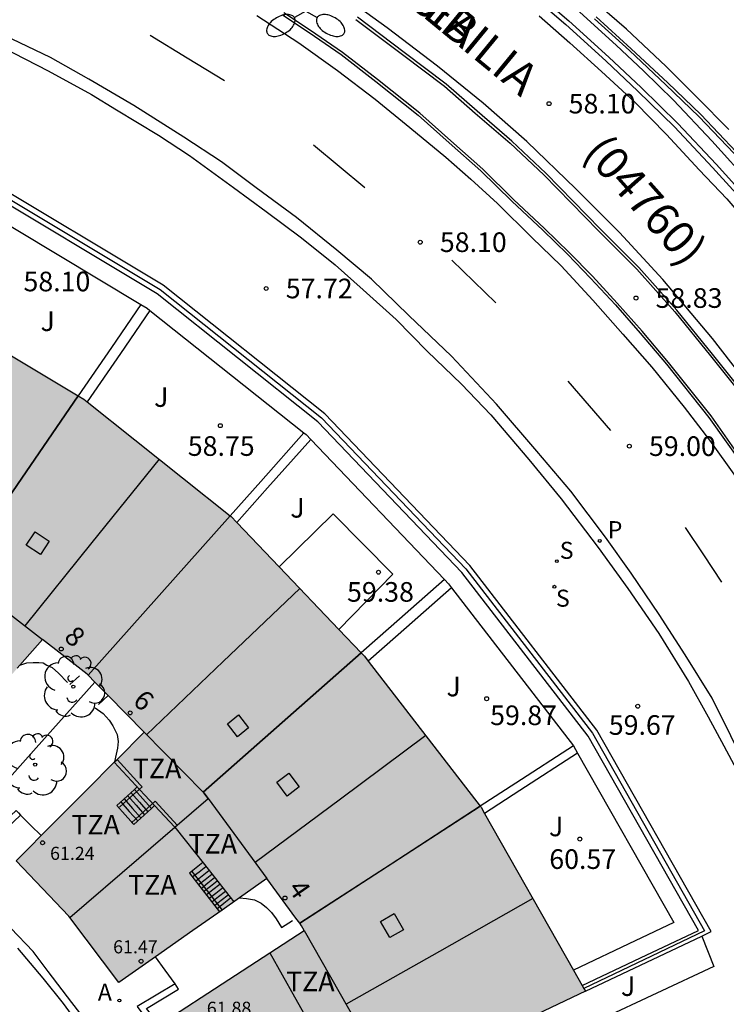
# Model space of a CAD drawing. Units: millimetres. Extents: x 584143 to 584495, y 4796289 to 4796541.
# Drawn here: x 584259 to 584286, y 4796313 to 4796351 of the extents above; entities that cross this region are included whole.
import ezdxf
from ezdxf.enums import TextEntityAlignment as Align

# ---------------------------------------------------------------- set-up
doc = ezdxf.new("R2010")
doc.units = ezdxf.units.MM
doc.linetypes.add('TRAZOS_NORMALES', pattern=[0.75, 0.5, -0.25])
for name, color, linetype in [('020204', 9, 'Continuous'), ('020308', 9, 'Continuous'), ('060106', 9, 'BARANDILLA'), ('060108', 9, 'Continuous'), ('060113', 4, 'Continuous'), ('060119', 9, 'Continuous'), ('070105', 6, 'Continuous'), ('070106', 6, 'Continuous'), ('070108', 9, 'VALLA'), ('080106', 1, 'Continuous'), ('080109', 9, 'Continuous'), ('080110', 9, 'Continuous'), ('080118', 9, 'Continuous'), ('080121', 9, 'TRAZOS_NORMALES'), ('080131', 9, 'Continuous'), ('080132', 9, 'Continuous'), ('080201', 9, 'Continuous'), ('080202', 9, 'Continuous'), ('080302', 9, 'Continuous'), ('080303', 9, 'Continuous'), ('080306', 9, 'Continuous'), ('080308', 9, 'Continuous'), ('080311', 9, 'Continuous'), ('080312', 8, 'Continuous'), ('100105', 3, 'Continuous'), ('100107', 3, 'Continuous'), ('100116', 71, 'Continuous'), ('100202', 3, 'Continuous'), ('100302', 7, 'Continuous'), ('200205', 4, 'Continuous'), ('200305', 4, 'Continuous'), ('210204', 9, 'Continuous'), ('210205', 4, 'Continuous'), ('210304', 9, 'Continuous'), ('210305', 4, 'Continuous'), ('250205', 9, 'Continuous'), ('260101', 9, 'Continuous'), ('990501', 21, 'Continuous')]:
    doc.layers.add(name, color=color, linetype=linetype)
doc.layers.add('080111', color=7, linetype='Continuous', lineweight=30)
doc.styles.add('ARIAL', font='ARIAL.TTF', dxfattribs={"height": 1})
doc.styles.add('ARIALI', font='ARIALI.TTF', dxfattribs={"height": 1})
doc.styles.add('ROMANS', font='romans__.ttf', dxfattribs={"height": 1})
doc.linetypes.add('BARANDILLA', pattern='A,1,[201,DONOSTI.shx,S=0.1,R=0,X=0,Y=0],1', length=2)
doc.linetypes.add('VALLA', pattern='A,1,[200,DONOSTI.shx,S=0.1,R=0,X=0,Y=0],1', length=2)

# ---------------------------------------------------------------- blocks, each defined once
blk = doc.blocks.new('PUNTO')
blk.add_circle((0, 0), 0.075)
at = {"layer": '080201'}
blk.add_attdef('NPUNTO', (1752351.13, 14389027.238, 86.688), '', height=0.75, dxfattribs=at)
blk = doc.blocks.new('COTAPU')
blk.add_circle((0, 0), 0.075)
blk = doc.blocks.new('ABAS')
blk.add_circle((0, 0), 0.055)
blk = doc.blocks.new('SANEA')
blk.add_circle((0, 0), 0.055)
blk = doc.blocks.new('PLUVI3')
blk.add_circle((0, 0), 0.055)
blk = doc.blocks.new('BloquePortal')
blk.add_circle((0, 0), 0.075)
at = {"flags": 5}
blk.add_attdef('INDICE', text='', height=0.75, dxfattribs=at).set_placement((0, 0), align=Align.MIDDLE_CENTER)
blk = doc.blocks.new('ARBOL')
blk.add_circle((0, 0), 0.0587)
for centre, radius, start, end in [((-0.28, 0.855), 0.3, 359.2878, 173.6078), ((0.097, 0.97), 0.21, 23.1565, 160.4665), ((-0.564, 0.381), 0.532, 92.28, 254.58), ((0.438, 0.881), 0.24, 301.578, 139.328), ((-0.091, 0.321), 0.12, 119.14, 310.56), ((0.656, 0.288), 0.443, 319.8556, 114.7656), ((0.819, -0.249), 0.383, 235.5275, 62.0275), ((-0.556, -0.339), 0.555, 142.64, 266.54), ((-0.039, -0.384), 0.21, 189.64, 323.88), ((0.299, -0.624), 0.532, 224.67, 0.24), ((-0.301, -0.676), 0.45, 213.78, 295.32)]:
    blk.add_arc(centre, radius, start, end)
blk = doc.blocks.new('FAROLM')
for q in [(0, 0.5), (0.433, -0.25), (-0.433, -0.25)]:
    blk.add_line((0, 0), q)
for points in [[(0, 0.5, 0.159986), (0.117, 0.538, 0.106322), (0.238, 0.675, 0.071006), (0.309, 0.858, 0.057309), (0.337, 1.099, 0.057309), (0.309, 1.339, 0.071006), (0.238, 1.522, 0.106322), (0.117, 1.659, 0.159986), (0, 1.697, 0.159986), (-0.117, 1.659, 0.106322), (-0.238, 1.522, 0.071006), (-0.309, 1.339, 0.057309), (-0.337, 1.099, 0.057309), (-0.309, 0.858, 0.071006), (-0.238, 0.675, 0.106322), (-0.117, 0.538, 0.159986)], [(-0.433, -0.25, 0.159986), (-0.525, -0.168, 0.106322), (-0.704, -0.131, 0.071006), (-0.898, -0.161, 0.057309), (-1.12, -0.258, 0.057309), (-1.315, -0.402, 0.071006), (-1.437, -0.555, 0.106322), (-1.495, -0.728, 0.159986), (-1.47, -0.849, 0.159986), (-1.378, -0.931, 0.106322), (-1.199, -0.967, 0.071006), (-1.005, -0.937, 0.057309), (-0.783, -0.841, 0.057309), (-0.588, -0.697, 0.071006), (-0.466, -0.544, 0.106322), (-0.408, -0.371, 0.159986)], [(0.433, -0.25, 0.159986), (0.408, -0.371, 0.106322), (0.466, -0.544, 0.071006), (0.588, -0.697, 0.057309), (0.783, -0.841, 0.057309), (1.005, -0.937, 0.071006), (1.199, -0.967, 0.106322), (1.378, -0.931, 0.159986), (1.47, -0.849, 0.159986), (1.495, -0.728, 0.106322), (1.437, -0.555, 0.071006), (1.315, -0.402, 0.057309), (1.12, -0.258, 0.057309), (0.898, -0.161, 0.071006), (0.704, -0.131, 0.106322), (0.525, -0.168, 0.159986)]]:
    blk.add_lwpolyline(points, format="xyb", close=True)

msp = doc.modelspace()

# ---------------------------------------------------------------- hatches: boundary and pattern name
at = {"layer": '990501'}
msp.add_hatch(color=256, dxfattribs=at).paths.add_polyline_path([(584254.614, 4796340.211), (584247.785, 4796343.22), (584240.532, 4796345.272), (584233.307, 4796346.42), (584233.208, 4796346.424), (584225.97, 4796346.664), (584226.137, 4796342.543), (584226.303, 4796338.422), (584228.742, 4796338.342), (584229.167, 4796338.328), (584229.169, 4796335.419), (584229.172, 4796332.51), (584229.148, 4796331.415), (584232.088, 4796331.348), (584235.245, 4796330.855), (584235.962, 4796334.229), (584236.679, 4796337.603), (584238.76, 4796337.289), (584241.735, 4796336.5), (584240.941, 4796333.652), (584240.147, 4796330.804), (584239.839, 4796329.833), (584242.663, 4796329.02), (584245.54, 4796327.759), (584247.092, 4796330.866), (584248.643, 4796333.974), (584250.773, 4796333.022), (584253.553, 4796331.321), (584252.172, 4796329.076), (584250.792, 4796326.831), (584250.007, 4796325.568), (584252.444, 4796323.965), (584254.996, 4796322.115), (584257.211, 4796324.656), (584259.426, 4796327.196), (584261.134, 4796325.871), (584263.317, 4796323.654), (584261.123, 4796321.451), (584258.929, 4796319.248), (584258.422, 4796318.743), (584260.439, 4796316.623), (584262.352, 4796314.091), (584265.182, 4796316.075), (584268.01, 4796318.059), (584269.339, 4796316.253), (584269.438, 4796316.079), (584266.557, 4796314.206), (584263.675, 4796312.334), (584265.146, 4796309.551), (584265.56, 4796309.71), (584268.506, 4796311.122), (584271.452, 4796312.534), (584272.105, 4796311.383), (584272.759, 4796310.232), (584276.475, 4796311.991), (584280.192, 4796313.75), (584276.199, 4796320.783), (584271.736, 4796326.563), (584266.639, 4796331.897), (584261.01, 4796336.377)])

# ---------------------------------------------------------------- linework, layer by layer
at = {"layer": '060106'}
for points in [[(584262.371, 4796320.79, 62.212), (584262.806, 4796321.18, 62.273), (584263.236, 4796321.568, 62.334), (584263.167, 4796321.644, 62.286), (584262.281, 4796322.614, 62.286)], [(584262.834, 4796320.195, 61.32), (584263.295, 4796320.616, 61.788), (584263.739, 4796321.02, 62.238)], [(584263.739, 4796321.02, 62.284), (584264.174, 4796320.546, 62.283), (584264.583, 4796320.1, 62.282)], [(584264.583, 4796320.1, 62.282), (584264.59, 4796320.093, 62.282)], [(584265.141, 4796318.333, 61.497), (584265.72, 4796317.595, 62.074), (584266.297, 4796316.857, 62.652)]]:
    msp.add_polyline3d(points, dxfattribs=at)
at = {"layer": '060108'}
for points in [[(584278.038, 4796351.911, 58.287), (584279.437, 4796350.699, 58.411), (584280.961, 4796349.314, 58.532), (584282.186, 4796348.157, 58.674), (584283.59, 4796346.792, 58.799), (584285.047, 4796345.234, 58.97), (584286.596, 4796343.53, 59.127)], [(584285.673, 4796346.682, 58.42), (584284.454, 4796347.913, 58.284), (584283.256, 4796349.11, 58.186), (584281.752, 4796350.515, 58.044), (584280.367, 4796351.733, 57.923)], [(584268.601, 4796351.062, 57.449), (584269.623, 4796350.392, 57.521), (584270.843, 4796349.547, 57.666), (584272.176, 4796348.522, 57.777), (584273.793, 4796347.236, 57.955), (584274.973, 4796346.179, 58.063), (584276.192, 4796345.102, 58.179), (584277.371, 4796343.944, 58.311), (584278.557, 4796342.834, 58.416), (584279.497, 4796341.918, 58.507), (584280.385, 4796341.008, 58.607), (584281.331, 4796339.985, 58.72), (584282.278, 4796338.909, 58.828), (584283.289, 4796337.713, 58.963), (584284.91, 4796335.682, 59.192), (584286.165, 4796333.905, 59.369)], [(584296.012, 4796318.944, 60.711), (584295.713, 4796319.697, 60.684), (584294.725, 4796322.055, 60.488), (584293.761, 4796324.19, 60.332), (584292.832, 4796326.014, 60.2), (584291.989, 4796327.58, 60.053), (584290.883, 4796329.502, 59.889), (584289.681, 4796331.492, 59.616), (584287.778, 4796334.39, 59.321), (584286.272, 4796336.567, 59.127), (584285.041, 4796338.103, 59.03), (584283.68, 4796339.781, 58.859), (584282.23, 4796341.418, 58.685), (584280.76, 4796342.883, 58.528), (584278.667, 4796345.023, 58.326), (584277.376, 4796346.24, 58.209), (584276.044, 4796347.385, 58.09), (584274.864, 4796348.416, 57.957), (584273.259, 4796349.628, 57.817), (584271.469, 4796350.975, 57.657)], [(584285.948, 4796345.836, 58.635), (584284.597, 4796347.26, 58.506), (584283.332, 4796348.471, 58.397), (584281.934, 4796349.775, 58.27), (584280.603, 4796350.986, 58.125)], [(584257.895, 4796349.838, 56.539), (584259.654, 4796348.931, 56.736), (584261.307, 4796348.018, 56.899), (584262.262, 4796347.441, 57.006), (584263.868, 4796346.475, 57.201), (584265.049, 4796345.69, 57.288), (584266.733, 4796344.471, 57.46), (584267.98, 4796343.553, 57.584), (584269.333, 4796342.548, 57.732), (584270.619, 4796341.517, 57.861), (584271.692, 4796340.56, 57.975), (584272.951, 4796339.429, 58.118), (584274.143, 4796338.218, 58.247), (584275.454, 4796336.954, 58.406), (584276.567, 4796335.784, 58.538), (584278.029, 4796334.073, 58.725), (584279.265, 4796332.576, 58.857), (584280.674, 4796330.706, 59.076), (584281.804, 4796329.15, 59.214), (584282.987, 4796327.427, 59.405), (584284.122, 4796325.591, 59.561), (584284.881, 4796324.243, 59.7), (584285.481, 4796323.135, 59.825), (584286.259, 4796321.674, 59.932)], [(584261.251, 4796312.414, 58.761), (584260.55, 4796313.329, 58.663), (584259.651, 4796314.505, 58.552), (584259.076, 4796315.267, 58.49), (584258.215, 4796316.163, 58.42)]]:
    msp.add_polyline3d(points, dxfattribs=at)
at = {"layer": '060113'}
for points in [[(584286.46, 4796322.071, 59.84), (584285.03, 4796324.96, 59.582), (584284.006, 4796326.608, 59.437), (584283.009, 4796328.151, 59.304), (584281.932, 4796329.727, 59.149), (584280.96, 4796331.109, 58.979), (584279.631, 4796332.859, 58.8), (584278.329, 4796334.396, 58.656), (584276.787, 4796336.194, 58.471), (584275.072, 4796338.019, 58.246), (584273.43, 4796339.578, 58.042), (584272.006, 4796340.963, 57.871), (584270.687, 4796342.074, 57.736), (584269.142, 4796343.319, 57.557), (584267.604, 4796344.452, 57.417), (584266.278, 4796345.45, 57.28), (584264.831, 4796346.389, 57.139), (584262.921, 4796347.609, 56.946), (584261.202, 4796348.609, 56.801), (584259.742, 4796349.435, 56.62), (584258.275, 4796350.135, 56.515)], [(584258.476, 4796315.401, 58.391), (584259.449, 4796314.252, 58.462), (584260.216, 4796313.283, 58.576), (584260.791, 4796312.495, 58.651)]]:
    msp.add_polyline3d(points, dxfattribs=at)
at = {"layer": '060119'}
for points in [[(584257.868, 4796364.509, 56.355), (584259.276, 4796363.937, 56.451), (584260.637, 4796363.364, 56.597), (584261.859, 4796362.866, 56.637), (584263.088, 4796362.287, 56.782), (584264.654, 4796361.481, 56.885), (584266.154, 4796360.708, 57.014), (584267.827, 4796359.742, 57.157), (584269.519, 4796358.808, 57.286), (584271.171, 4796357.735, 57.451), (584272.65, 4796356.743, 57.591), (584273.997, 4796355.845, 57.696), (584275.262, 4796354.914, 57.768), (584276.96, 4796353.661, 57.909), (584278.438, 4796352.509, 58.06), (584279.837, 4796351.297, 58.184), (584281.361, 4796349.912, 58.305), (584282.408, 4796348.923, 58.734)], [(584282.408, 4796348.923, 58.764), (584283.558, 4796347.805, 58.866), (584285.015, 4796346.247, 59.037), (584286.564, 4796344.543, 59.194)]]:
    msp.add_polyline3d(points, dxfattribs=at)
at = {"layer": '070105'}
for points in [[(584284.633, 4796315.863, 60.44), (584284.99, 4796316.032, 60.43), (584280.623, 4796323.725, 59.597), (584275.762, 4796330.021, 58.951), (584270.226, 4796335.816, 58.164), (584264.041, 4796340.737, 57.491), (584257.062, 4796344.92, 56.852), (584249.973, 4796348.074, 56.168), (584241.779, 4796350.421, 55.357), (584233.841, 4796351.695, 54.696), (584233.409, 4796351.713, 54.65), (584226.15, 4796351.953, 54.112), (584225.97, 4796346.664, 54.393)], [(584280.068, 4796313.968, 60.467), (584282.288, 4796315.024, 60.436), (584284.504, 4796316.077, 60.404), (584280.289, 4796323.503, 59.597), (584275.458, 4796329.76, 58.951), (584269.956, 4796335.52, 58.164), (584263.813, 4796340.408, 57.491), (584256.877, 4796344.564, 56.852), (584249.836, 4796347.697, 56.168), (584241.692, 4796350.03, 55.357), (584233.801, 4796351.296, 54.696), (584233.394, 4796351.313, 54.65), (584226.536, 4796351.54, 54.142), (584226.371, 4796346.651, 54.393)], [(584256.947, 4796320.544, 59.067), (584259.188, 4796323.058, 59.112), (584261.429, 4796325.571, 59.158)], [(584258.593, 4796320.476, 57.27), (584257.597, 4796319.555, 58.112), (584255.817, 4796321.307, 58.104), (584256.761, 4796322.333, 59.113)], [(584256.947, 4796320.544, 58.108), (584257.602, 4796319.901, 58.109), (584258.012, 4796320.28, 59.112), (584258.423, 4796320.66, 59.113), (584258.508, 4796320.568, 57.27), (584258.593, 4796320.476, 57.27)], [(584280.192, 4796313.75, 60.566), (584284.633, 4796315.863, 60.44)], [(584264.5, 4796314.042, 59.06), (584263.044, 4796313.172, 58.886), (584263.675, 4796312.334, 58.885)], [(584263.886, 4796312.471, 58.885), (584263.649, 4796312.786, 58.886), (584263.412, 4796313.1, 59.029), (584264.627, 4796313.827, 59.059), (584264.564, 4796313.934, 59.06), (584264.5, 4796314.042, 59.06)]]:
    msp.add_polyline3d(points, dxfattribs=at)
at = {"layer": '070106'}
for points in [[(584258.593, 4796320.476, 58.285), (584258.986, 4796320.088, 58.284), (584259.38, 4796319.701, 58.284)], [(584264.5, 4796314.042, 58.807), (584264.126, 4796314.557, 58.804), (584263.751, 4796315.072, 58.802)]]:
    msp.add_polyline3d(points, dxfattribs=at)
at = {"layer": '070108'}
msp.add_polyline3d([(584226.17, 4796346.657, 54.397), (584226.343, 4796351.746, 54.127), (584233.402, 4796351.513, 54.65), (584233.821, 4796351.496, 54.696), (584241.735, 4796350.225, 55.357), (584249.904, 4796347.886, 56.168), (584256.97, 4796344.742, 56.852), (584263.927, 4796340.572, 57.491), (584270.091, 4796335.668, 58.164), (584275.61, 4796329.89, 58.951), (584280.456, 4796323.614, 59.597), (584284.745, 4796316.059, 60.435), (584280.128, 4796313.863, 60.566)], dxfattribs=at)
at = {"layer": '080106'}
for points in [[(584259.147, 4796331.305, 65.154), (584259.688, 4796330.949, 65.372), (584259.349, 4796330.439, 65.381), (584258.808, 4796330.795, 65.163), (584259.147, 4796331.305, 65.154)], [(584266.919, 4796324.312, 65.823), (584267.304, 4796323.825, 65.651), (584266.889, 4796323.48, 65.7), (584266.504, 4796323.967, 65.872), (584266.919, 4796324.312, 65.823)], [(584268.845, 4796322.086, 66.362), (584269.244, 4796321.562, 66.61), (584268.788, 4796321.214, 66.608), (584268.389, 4796321.738, 66.36), (584268.845, 4796322.086, 66.362)], [(584272.877, 4796316.722, 66.929), (584273.228, 4796316.103, 67.172), (584272.707, 4796315.804, 67.162), (584272.356, 4796316.423, 66.919), (584272.877, 4796316.722, 66.929)]]:
    msp.add_polyline3d(points, dxfattribs=at)
at = {"layer": '080109'}
for points in [[(584263.888, 4796334.086, 65.928), (584261.32, 4796330.904, 65.925), (584258.751, 4796327.72, 65.922)], [(584269.268, 4796329.145, 66.579), (584266.34, 4796326.35, 66.554), (584263.413, 4796323.555, 66.529)], [(584274.082, 4796323.523, 67.163), (584270.819, 4796321.098, 67.152), (584267.558, 4796318.673, 67.142)], [(584278.177, 4796317.299, 67.798), (584274.609, 4796315.278, 67.758), (584271.041, 4796313.257, 67.719)]]:
    msp.add_polyline3d(points, dxfattribs=at)
at = {"layer": '080110'}
for points in [[(584260.8, 4796336.503, 64.124), (584258.478, 4796333.116, 64.128), (584256.155, 4796329.728, 64.132)], [(584266.605, 4796331.924, 64.705), (584263.89, 4796328.877, 64.712), (584261.175, 4796325.829, 64.718)], [(584256.432, 4796329.519, 64.251), (584259.426, 4796327.196, 64.614)], [(584271.62, 4796326.685, 65.309), (584268.596, 4796324.024, 65.312), (584265.572, 4796321.362, 65.301)], [(584263.317, 4796323.654, 65.057), (584265.572, 4796321.362, 65.301)], [(584262.173, 4796322.505, 62.3), (584263.334, 4796321.262, 62.302), (584264.492, 4796320.023, 62.817)], [(584264.492, 4796320.023, 62.817), (584265.762, 4796321.114, 62.852)], [(584265.572, 4796321.362, 65.301), (584265.6, 4796321.334, 65.304), (584265.762, 4796321.114, 62.852)], [(584265.762, 4796321.114, 62.852), (584268.01, 4796318.059, 65.811)], [(584276.167, 4796320.824, 65.879), (584272.717, 4796318.588, 65.9), (584269.266, 4796316.352, 65.922)], [(584260.477, 4796316.572, 62.706), (584263.12, 4796318.843, 62.779), (584264.492, 4796320.023, 62.817)], [(584264.492, 4796320.023, 62.817), (584265.619, 4796318.594, 62.66), (584266.742, 4796317.169, 62.682)], [(584269.438, 4796316.079, 66.091), (584270.445, 4796314.306, 66.102), (584271.452, 4796312.534, 66.114)], [(584268.124, 4796315.226, 63.509), (584269.07, 4796313.536, 63.498), (584270.016, 4796311.846, 63.488)]]:
    msp.add_polyline3d(points, dxfattribs=at)
at = {"layer": '080111'}
for points in [[(584254.885, 4796340.049, 63.737), (584260.8, 4796336.503, 64.15)], [(584260.8, 4796336.503, 64.15), (584260.8, 4796336.503, 64.15)], [(584260.8, 4796336.503, 64.15), (584261.01, 4796336.377, 64.164), (584261.138, 4796336.275, 64.176)], [(584261.138, 4796336.275, 64.176), (584266.605, 4796331.924, 64.678)], [(584266.605, 4796331.924, 64.678), (584266.639, 4796331.897, 64.681), (584266.859, 4796331.667, 64.711)], [(584266.859, 4796331.667, 64.711), (584268.482, 4796329.968, 64.933)], [(584268.482, 4796329.968, 64.933), (584270.762, 4796327.583, 65.245)], [(584270.762, 4796327.583, 65.245), (584271.619, 4796326.685, 65.362)], [(584261.027, 4796325.954, 64.808), (584259.426, 4796327.196, 64.614), (584258.567, 4796326.211, 63.24)], [(584271.619, 4796326.685, 65.362), (584271.736, 4796326.563, 65.378), (584271.884, 4796326.372, 65.395)], [(584271.884, 4796326.372, 65.395), (584276.168, 4796320.824, 65.894)], [(584258.567, 4796326.211, 63.24), (584258.468, 4796326.098, 63.082)], [(584261.175, 4796325.829, 64.826), (584261.134, 4796325.871, 64.821), (584261.027, 4796325.954, 64.808)], [(584261.429, 4796325.571, 64.475), (584261.175, 4796325.829, 64.826)], [(584261.941, 4796325.051, 63.767), (584261.429, 4796325.571, 64.475)], [(584262.281, 4796322.614, 61.769), (584263.317, 4796323.654, 61.865), (584261.941, 4796325.051, 63.767)], [(584262.188, 4796322.52, 61.761), (584262.281, 4796322.614, 61.769)], [(584259.38, 4796319.701, 59.114), (584261.123, 4796321.451, 61.662), (584262.188, 4796322.52, 61.761)], [(584276.168, 4796320.824, 65.894), (584276.199, 4796320.783, 65.898), (584276.332, 4796320.548, 65.722)], [(584276.168, 4796320.824, 65.894), (584276.168, 4796320.824, 65.894)], [(584276.332, 4796320.548, 65.722), (584279.734, 4796314.556, 61.22)], [(584260.477, 4796316.572, 58.632), (584260.439, 4796316.623, 58.627), (584258.422, 4796318.743, 58.408), (584258.929, 4796319.248, 58.454), (584259.38, 4796319.701, 59.114)], [(584269.121, 4796316.55, 66.044), (584268.01, 4796318.059, 65.811), (584266.957, 4796317.32, 64.307)], [(584266.957, 4796317.32, 64.307), (584266.297, 4796316.857, 63.366)], [(584266.297, 4796316.857, 63.366), (584265.182, 4796316.075, 61.773), (584263.751, 4796315.072, 60.304)], [(584263.751, 4796315.072, 60.304), (584262.352, 4796314.091, 58.866), (584260.477, 4796316.572, 58.632)], [(584263.886, 4796312.471, 62.074), (584266.557, 4796314.206, 62.612), (584269.438, 4796316.079, 63.194), (584269.339, 4796316.253, 66.09), (584269.267, 4796316.352, 66.075)], [(584269.267, 4796316.352, 66.075), (584269.121, 4796316.55, 66.044)], [(584279.734, 4796314.556, 61.22), (584280.068, 4796313.968, 60.778)], [(584280.068, 4796313.968, 60.778), (584280.128, 4796313.863, 60.699)], [(584280.192, 4796313.75, 60.614), (584276.475, 4796311.991, 60.56), (584272.759, 4796310.232, 66.129)], [(584280.128, 4796313.863, 60.699), (584280.192, 4796313.75, 60.614)]]:
    msp.add_polyline3d(points, dxfattribs=at)
at = {"layer": '080118', "flags": 128}
for points in [[(584252.459, 4796323.954), (584256.432, 4796329.519), (584256.155, 4796329.728), (584258.478, 4796333.116), (584260.8, 4796336.503)], [(584261.175, 4796325.829), (584263.89, 4796328.877), (584266.605, 4796331.924)], [(584264.583, 4796320.1), (584265.762, 4796321.114), (584265.6, 4796321.334), (584265.572, 4796321.362), (584268.596, 4796324.024), (584271.619, 4796326.685)], [(584269.267, 4796316.352), (584276.168, 4796320.824)], [(584260.477, 4796316.572), (584263.12, 4796318.843), (584264.492, 4796320.023), (584264.583, 4796320.1)]]:
    msp.add_lwpolyline(points, dxfattribs=at)
at = {"layer": '080121'}
for points in [[(584258.567, 4796326.211, 61.565), (584258.837, 4796326.302, 61.547), (584259.077, 4796326.321, 61.544), (584259.297, 4796326.313, 61.545), (584259.463, 4796326.299, 61.554), (584259.602, 4796326.219, 61.565), (584259.801, 4796326.124, 61.574), (584260.04, 4796325.91, 61.573), (584260.47, 4796325.476, 61.571), (584261.027, 4796325.954, 61.571)], [(584261.941, 4796325.051, 62.264), (584261.444, 4796324.579, 62.262), (584261.749, 4796324.365, 62.267), (584261.981, 4796324.11, 62.265), (584262.126, 4796323.897, 62.277), (584262.291, 4796323.57, 62.281), (584262.323, 4796323.297, 62.28), (584262.295, 4796323.044, 62.278), (584262.248, 4796322.811, 62.275), (584262.188, 4796322.52, 62.273)], [(584266.957, 4796317.32, 62.832), (584267.224, 4796317.303, 62.833), (584267.53, 4796317.241, 62.832), (584267.789, 4796317.12, 62.832), (584267.995, 4796316.96, 62.838), (584268.187, 4796316.766, 62.841), (584268.365, 4796316.525, 62.84), (584268.57, 4796316.185, 62.84), (584269.121, 4796316.55, 62.837)]]:
    msp.add_polyline3d(points, dxfattribs=at)
at = {"layer": '080131'}
for points in [[(584263.594, 4796320.737, 61.966), (584263.318, 4796320.488, 61.46), (584262.918, 4796320.125, 61.188), (584262.594, 4796320.489, 61.354), (584262.27, 4796320.853, 61.355), (584262.662, 4796321.208, 61.457), (584262.947, 4796321.465, 61.651)], [(584263.054, 4796321.562, 61.723), (584262.947, 4796321.465, 61.651)], [(584262.947, 4796321.465, 61.969), (584263.271, 4796321.101, 61.968), (584263.594, 4796320.737, 61.966)], [(584263.719, 4796320.85, 61.732), (584263.594, 4796320.737, 61.966)], [(584265.561, 4796318.668, 61.578), (584265.304, 4796318.466, 61.578), (584265.046, 4796318.263, 61.579), (584265.62, 4796317.524, 61.768), (584266.194, 4796316.785, 62.025)]]:
    msp.add_polyline3d(points, dxfattribs=at)
at = {"layer": '080132'}
for points in [[(584262.547, 4796321.104, 61.503), (584262.871, 4796320.74, 61.502), (584263.195, 4796320.375, 61.502)], [(584262.685, 4796321.229, 61.648), (584263.009, 4796320.865, 61.648), (584263.333, 4796320.501, 61.647)], [(584262.811, 4796321.343, 61.654), (584263.135, 4796320.979, 61.654), (584263.459, 4796320.615, 61.653)], [(584262.422, 4796320.991, 61.405), (584262.746, 4796320.627, 61.404), (584263.07, 4796320.263, 61.404)], [(584265.157, 4796318.12, 61.628), (584265.415, 4796318.322, 61.628), (584265.673, 4796318.525, 61.628)], [(584265.276, 4796317.966, 61.687), (584265.534, 4796318.17, 61.687), (584265.793, 4796318.373, 61.687)], [(584265.385, 4796317.826, 61.8), (584265.644, 4796318.03, 61.8), (584265.903, 4796318.233, 61.799)], [(584265.494, 4796317.686, 61.841), (584265.754, 4796317.89, 61.84), (584266.013, 4796318.094, 61.84)], [(584265.591, 4796317.561, 61.943), (584265.851, 4796317.765, 61.942), (584266.111, 4796317.969, 61.942)], [(584265.684, 4796317.441, 62.09), (584265.944, 4796317.646, 62.09), (584266.205, 4796317.85, 62.089)], [(584265.793, 4796317.301, 62.089), (584266.054, 4796317.506, 62.088), (584266.314, 4796317.711, 62.088)], [(584265.899, 4796317.164, 62.134), (584266.16, 4796317.37, 62.134), (584266.422, 4796317.575, 62.133)], [(584266.003, 4796317.03, 62.16), (584266.265, 4796317.236, 62.16), (584266.527, 4796317.442, 62.159)], [(584266.098, 4796316.908, 62.257), (584266.36, 4796317.114, 62.256), (584266.623, 4796317.321, 62.256)]]:
    msp.add_polyline3d(points, dxfattribs=at)
at = {"layer": '100105'}
for points in [[(584278.154, 4796352.052, 58.294), (584279.558, 4796350.836, 58.419), (584281.085, 4796349.448, 58.54), (584282.312, 4796348.289, 58.682), (584283.72, 4796346.92, 58.807), (584285.181, 4796345.358, 58.979), (584286.732, 4796343.652, 59.136), (584287.78, 4796342.465, 59.193), (584288.654, 4796341.36, 59.333), (584289.709, 4796340.094, 59.424), (584290.855, 4796338.566, 59.683)], [(584286.247, 4796333.963, 59.369), (584284.99, 4796335.742, 59.192), (584283.367, 4796337.776, 58.963), (584282.353, 4796338.974, 58.828), (584281.405, 4796340.052, 58.72), (584280.457, 4796341.077, 58.607), (584279.567, 4796341.989, 58.507), (584278.626, 4796342.906, 58.416), (584277.44, 4796344.016, 58.311), (584276.26, 4796345.175, 58.179), (584275.039, 4796346.254, 58.063), (584273.857, 4796347.312, 57.955), (584272.238, 4796348.601, 57.777), (584270.902, 4796349.628, 57.666), (584269.679, 4796350.475, 57.521), (584268.657, 4796351.145, 57.449)], [(584271.411, 4796350.893, 57.657), (584273.199, 4796349.548, 57.817), (584274.801, 4796348.338, 57.957), (584275.978, 4796347.309, 58.09), (584277.309, 4796346.165, 58.209), (584278.597, 4796344.951, 58.326), (584280.689, 4796342.812, 58.528), (584282.157, 4796341.349, 58.685), (584283.603, 4796339.716, 58.859), (584284.964, 4796338.04, 59.03), (584286.192, 4796336.507, 59.127), (584287.695, 4796334.334, 59.321), (584289.597, 4796331.439, 59.616), (584290.797, 4796329.451, 59.889), (584291.902, 4796327.531, 60.053), (584292.743, 4796325.968, 60.2), (584293.671, 4796324.147, 60.332), (584294.633, 4796322.015, 60.488), (584295.62, 4796319.659, 60.684), (584295.92, 4796318.906, 60.711)], [(584285.874, 4796345.768, 58.635), (584284.526, 4796347.189, 58.506), (584283.263, 4796348.398, 58.397), (584281.866, 4796349.701, 58.27), (584280.536, 4796350.911, 58.125)]]:
    msp.add_polyline3d(points, dxfattribs=at)
at = {"layer": '100107'}
for points in [[(584256.85, 4796343.802, 56.888), (584263.196, 4796340, 57.473)], [(584263.196, 4796340, 64.09), (584262.072, 4796338.358, 64.094), (584260.8, 4796336.503, 64.099)], [(584263.196, 4796340, 57.473), (584263.432, 4796339.858, 57.494), (584263.536, 4796339.775, 57.506)], [(584263.536, 4796339.775, 64.09), (584262.41, 4796338.131, 64.094), (584261.138, 4796336.275, 64.098)], [(584263.536, 4796339.775, 57.506), (584269.424, 4796335.09, 64.678)], [(584269.424, 4796335.09, 64.678), (584267.776, 4796333.239, 64.682), (584266.605, 4796331.924, 64.685)], [(584269.424, 4796335.09, 64.678), (584269.505, 4796335.025, 58.159), (584269.684, 4796334.838, 64.679)], [(584269.684, 4796334.838, 64.679), (584268.035, 4796332.987, 64.683), (584266.859, 4796331.667, 64.686)], [(584269.684, 4796334.838, 64.679), (584274.799, 4796329.483, 58.917)], [(584274.799, 4796329.483, 65.284), (584272.758, 4796327.687, 65.288), (584271.619, 4796326.685, 65.291)], [(584274.799, 4796329.483, 58.917), (584274.952, 4796329.323, 58.939), (584275.067, 4796329.173, 65.283)], [(584275.067, 4796329.173, 65.283), (584273.03, 4796327.379, 65.288), (584271.884, 4796326.372, 65.29)], [(584275.067, 4796329.173, 65.283), (584279.732, 4796323.133, 65.715)], [(584279.732, 4796323.133, 65.715), (584277.521, 4796321.701, 65.743), (584276.168, 4796320.824, 65.76)], [(584279.732, 4796323.133, 65.715), (584279.89, 4796322.854, 59.607)], [(584279.89, 4796322.854, 65.715), (584277.683, 4796321.423, 65.743), (584276.332, 4796320.548, 65.76)], [(584279.89, 4796322.854, 59.607), (584283.566, 4796316.378, 60.311), (584282.092, 4796315.678, 68.545), (584279.734, 4796314.556, 68.578)]]:
    msp.add_polyline3d(points, dxfattribs=at)
at = {"layer": '100116'}
for points in [[(584268.482, 4796329.968, 59.364), (584270.537, 4796332.003, 59.401), (584272.826, 4796329.688, 59.411), (584270.762, 4796327.583, 59.527)], [(584284.633, 4796315.863, 60.714), (584285.093, 4796314.702, 60.786), (584280.743, 4796312.66, 60.933)]]:
    msp.add_polyline3d(points, dxfattribs=at)
at = {"layer": '260101'}
for points in [[(584298.889, 4796312.171, 61.035), (584297.111, 4796317.155, 60.72), (584295.786, 4796320.606, 60.53), (584294.934, 4796322.664, 60.367), (584294.197, 4796324.305, 60.223), (584293.173, 4796326.283, 60.078), (584292.218, 4796327.991, 59.936), (584290.95, 4796330.156, 59.753), (584290.384, 4796331.149, 59.59), (584288.971, 4796333.292, 59.391), (584286.929, 4796336.271, 59.131), (584285.044, 4796338.702, 58.91), (584283.146, 4796340.948, 58.684), (584281.485, 4796342.753, 58.497), (584279.816, 4796344.418, 58.339), (584277.941, 4796346.231, 58.144), (584276.278, 4796347.69, 58.02), (584274.535, 4796349.103, 57.835), (584272.605, 4796350.57, 57.638), (584271.279, 4796351.521, 57.533)], [(584267.63, 4796351.047, 57.343), (584269.235, 4796350.001, 57.475), (584270.714, 4796348.942, 57.622), (584272.146, 4796347.844, 57.738), (584273.478, 4796346.765, 57.903), (584274.844, 4796345.627, 58.012), (584275.805, 4796344.791, 58.124), (584276.831, 4796343.861, 58.21), (584278.143, 4796342.556, 58.339), (584279.256, 4796341.473, 58.448), (584280.467, 4796340.162, 58.611), (584281.619, 4796338.859, 58.767), (584282.723, 4796337.609, 58.894), (584283.966, 4796336.079, 59.043), (584284.925, 4796334.816, 59.186), (584285.93, 4796333.42, 59.303)], [(584278.413, 4796351.024, 58.187), (584279.593, 4796350, 58.271), (584280.799, 4796348.909, 58.391), (584282.071, 4796347.731, 58.5), (584283.289, 4796346.494, 58.647), (584284.534, 4796345.15, 58.763), (584285.593, 4796344.04, 58.855), (584286.949, 4796342.463, 59.017), (584288.457, 4796340.672, 59.16), (584289.41, 4796339.443, 59.27), (584290.47, 4796338.026, 59.369)], [(584263.541, 4796350.29, 56.959), (584264.964, 4796349.427, 57.085), (584266.387, 4796348.565, 57.211)], [(584269.789, 4796346.106, 57.557), (584270.77, 4796345.289, 57.694), (584271.751, 4796344.473, 57.832)], [(584275.079, 4796341.694, 58.112), (584275.924, 4796340.875, 58.206), (584276.768, 4796340.056, 58.301)], [(584279.508, 4796337.074, 58.632), (584280.328, 4796336.128, 58.73), (584281.148, 4796335.182, 58.829)], [(584284.005, 4796331.481, 59.268), (584284.695, 4796330.436, 59.35), (584285.386, 4796329.391, 59.433)]]:
    msp.add_polyline3d(points, dxfattribs=at)

# ---------------------------------------------------------------- block references
at = {"layer": '020204', "rotation": 359.9987685839998}
for p in [(584278.796, 4796347.674, 58.098), (584273.872, 4796342.379, 58.101), (584267.981, 4796340.61, 57.72), (584282.12, 4796340.245, 58.832), (584266.23, 4796335.369, 58.751), (584281.866, 4796334.585, 58.999), (584272.276, 4796329.767, 59.376), (584276.411, 4796324.933, 59.871), (584282.188, 4796324.646, 59.669), (584279.973, 4796319.57, 60.568)]:
    msp.add_blockref('COTAPU', p, dxfattribs=at)
at = {"layer": '080201', "rotation": 359.9987685839998}
for p in [(584259.433, 4796319.426, 61.24), (584259.433, 4796319.426, 61.24), (584259.433, 4796319.426, 61.24), (584259.433, 4796319.426, 61.24), (584259.433, 4796319.426, 61.24), (584259.433, 4796319.426, 61.24), (584259.433, 4796319.426, 61.24), (584259.433, 4796319.426, 61.24), (584263.202, 4796314.901, 61.474), (584263.202, 4796314.901, 61.474), (584263.202, 4796314.901, 61.474), (584263.202, 4796314.901, 61.474), (584263.202, 4796314.901, 61.474), (584263.202, 4796314.901, 61.474), (584263.202, 4796314.901, 61.474), (584263.202, 4796314.901, 61.474)]:
    msp.add_blockref('PUNTO', p, dxfattribs=at)
at = {"layer": '080202', "rotation": 359.9987685839998}
for p in [(584260.146, 4796326.832), (584262.783, 4796324.392), (584268.701, 4796317.318)]:
    msp.add_blockref('BloquePortal', p, dxfattribs=at)
at = {"layer": '100202', "rotation": 359.9987685839998}
for p in [(584260.61, 4796325.395, 58.309), (584259.151, 4796322.414, 58.399)]:
    msp.add_blockref('ARBOL', p, dxfattribs=at)
at = {"layer": '200205', "rotation": 359.9987685839998}
msp.add_blockref('ABAS', (584262.369, 4796313.399, 58.887), dxfattribs=at)
at = {"layer": '210204', "rotation": 359.9987685839998}
for p in [(584279.094, 4796330.189, 59.142), (584278.999, 4796329.211, 59.226)]:
    msp.add_blockref('SANEA', p, dxfattribs=at)
at = {"layer": '210205', "rotation": 359.9987685839998}
msp.add_blockref('PLUVI3', (584280.733, 4796330.962, 59.029), dxfattribs=at)
at = {"layer": '250205', "rotation": 359.9987685839998}
msp.add_blockref('FAROLM', (584269.494, 4796351.211, 57.482), dxfattribs=at)

# ---------------------------------------------------------------- texts
at = {"layer": '020308', "style": 'ARIAL'}
for s, p in [('58.10', (584279.546, 4796347.299, 58.096)), ('58.10', (584274.622, 4796342.004, 58.099)), ('58.10', (584258.704, 4796340.502, 58.1)), ('57.72', (584268.731, 4796340.235, 57.718)), ('58.83', (584282.87, 4796339.87, 58.83)), ('58.75', (584264.986, 4796334.214, 58.749)), ('59.00', (584282.616, 4796334.21, 58.997)), ('59.38', (584271.074, 4796328.639, 59.374)), ('59.87', (584276.544, 4796323.924, 59.869)), ('59.67', (584281.08, 4796323.553, 59.667)), ('60.57', (584278.805, 4796318.428, 60.566))]:
    msp.add_text(s, height=0.75, rotation=359.9988, dxfattribs=at).set_placement(p)
at = {"layer": '080302', "style": 'ARIAL'}
msp.add_text('(04760)', height=1.25, rotation=311.6387, dxfattribs=at).set_placement((584280.059, 4796345.772))
at = {"layer": '080303', "style": 'ARIAL'}
for s, p in [('61.24', (584259.721, 4796318.773, 61.238)), ('61.47', (584262.131, 4796315.201, 61.472)), ('61.88', (584265.712, 4796312.853, 61.88))]:
    msp.add_text(s, height=0.5, rotation=359.9988, dxfattribs=at).set_placement(p)
at = {"layer": '080306', "style": 'ARIALI'}
msp.add_text('KALEA', height=1.25, rotation=320.5428, dxfattribs=at).set_placement((584271.548, 4796352.982))
at = {"layer": '080308', "style": 'ARIALI'}
for s, rotation, p in [('8', 317.7148, (584260.211, 4796327.227)), ('6', 317.9241, (584262.84, 4796324.784)), ('4', 304.7931, (584268.79, 4796317.678))]:
    msp.add_text(s, height=0.75, rotation=rotation, dxfattribs=at).set_placement(p)
at = {"layer": '080311', "style": 'ARIAL'}
for p in [(584262.886, 4796321.894), (584260.536, 4796319.744), (584265.016, 4796319.014), (584262.706, 4796317.444), (584268.745, 4796313.754)]:
    msp.add_text('TZA', height=0.75, rotation=359.9988, dxfattribs=at).set_placement(p)
at = {"layer": '080312', "style": 'ARIALI'}
msp.add_text('CL SIBILIA', height=1.25, rotation=320.5428, dxfattribs=at).set_placement((584271.548, 4796352.982))
at = {"layer": '100302', "style": 'ARIAL'}
for p in [(584259.356, 4796338.983), (584263.698, 4796336.086), (584268.906, 4796331.853), (584274.875, 4796325.023), (584278.794, 4796319.677), (584281.545, 4796313.574)]:
    msp.add_text('J', height=0.75, rotation=359.9988, dxfattribs=at).set_placement(p)
at = {"layer": '200305', "style": 'ROMANS'}
msp.add_text('A', height=0.65, rotation=359.9988, dxfattribs=at).set_placement((584261.545, 4796313.393, 58.885))
at = {"layer": '210304', "style": 'ROMANS'}
for p in [(584279.204, 4796330.279, 59.14), (584279.06, 4796328.449, 59.224)]:
    msp.add_text('S', height=0.65, rotation=359.9988, dxfattribs=at).set_placement(p)
at = {"layer": '210305', "style": 'ROMANS'}
msp.add_text('P', height=0.65, rotation=359.9988, dxfattribs=at).set_placement((584281.039, 4796331.068, 59.027))

doc.saveas('drawing.dxf')
